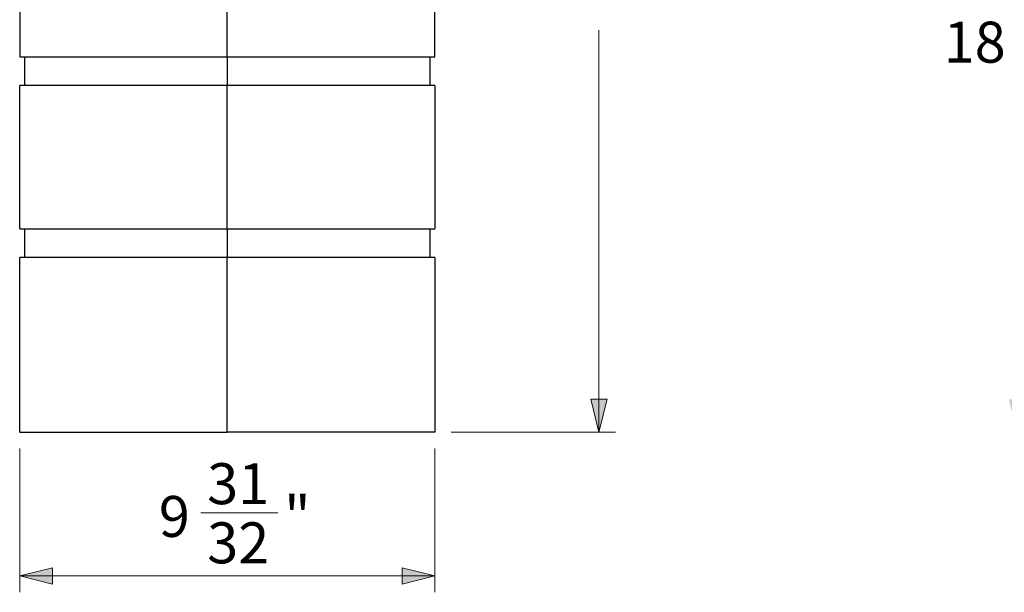
# Model space of a CAD drawing. Units: inches. Extents: x 0.5 to 11.1, y -9.2 to -1.6.
# Drawn here: x 2.5 to 4.8, y -6.7 to -5.3 of the extents above; entities that cross this region are included whole.
import ezdxf

# ---------------------------------------------------------------- set-up
doc = ezdxf.new("R2010")
doc.units = ezdxf.units.IN
doc.header["$MEASUREMENT"] = 0
doc.layers.add('Layer 1', color=7, linetype='Continuous', lineweight=0)

msp = doc.modelspace()

# ---------------------------------------------------------------- hatches: boundary and pattern name
at = {"layer": 'Layer 1', "true_color": 0x010101, "transparency": 33554687}
h = msp.add_hatch(color=18, dxfattribs=at)
h.dxf.hatch_style = 2
edge = h.paths.add_edge_path()
edge.add_spline(control_points=[(2.4736, -6.6206), (2.4736, -6.6206), (2.5524, -6.6009), (2.5524, -6.6009), (2.5524, -6.6009), (2.5524, -6.6403), (2.5524, -6.6403)], knot_values=[0, 0, 0, 0, 1, 1, 1, 2, 2, 2, 2], degree=3, periodic=0)
edge.add_line((2.5524, -6.6403), (2.4736, -6.6206))
edge = h.paths.add_edge_path()
edge.add_spline(control_points=[(3.4699, -6.6206), (3.4699, -6.6206), (3.3912, -6.6403), (3.3912, -6.6403), (3.3912, -6.6403), (3.3912, -6.6009), (3.3912, -6.6009)], knot_values=[0, 0, 0, 0, 1, 1, 1, 2, 2, 2, 2], degree=3, periodic=0)
edge.add_line((3.3912, -6.6009), (3.4699, -6.6206))
edge = h.paths.add_edge_path()
edge.add_spline(control_points=[(3.8636, -4.0664), (3.8636, -4.0664), (3.8833, -4.1451), (3.8833, -4.1451), (3.8833, -4.1451), (3.844, -4.1451), (3.844, -4.1451)], knot_values=[0, 0, 0, 0, 1, 1, 1, 2, 2, 2, 2], degree=3, periodic=0)
edge.add_line((3.844, -4.1451), (3.8636, -4.0664))
edge = h.paths.add_edge_path()
edge.add_spline(control_points=[(3.8636, -6.2754), (3.8636, -6.2754), (3.844, -6.1966), (3.844, -6.1966), (3.844, -6.1966), (3.8833, -6.1966), (3.8833, -6.1966)], knot_values=[0, 0, 0, 0, 1, 1, 1, 2, 2, 2, 2], degree=3, periodic=0)
edge.add_line((3.8833, -6.1966), (3.8636, -6.2754))
edge = h.paths.add_edge_path()
edge.add_spline(control_points=[(5.9568, -6.6388), (5.9568, -6.6388), (5.8781, -6.6585), (5.8781, -6.6585), (5.8781, -6.6585), (5.8781, -6.6191), (5.8781, -6.6191)], knot_values=[0, 0, 0, 0, 1, 1, 1, 2, 2, 2, 2], degree=3, periodic=0)
edge.add_line((5.8781, -6.6191), (5.9568, -6.6388))
edge = h.paths.add_edge_path()
edge.add_spline(control_points=[(5.2199, -6.6388), (5.2199, -6.6388), (5.2986, -6.6191), (5.2986, -6.6191), (5.2986, -6.6191), (5.2986, -6.6585), (5.2986, -6.6585)], knot_values=[0, 0, 0, 0, 1, 1, 1, 2, 2, 2, 2], degree=3, periodic=0)
edge.add_line((5.2986, -6.6585), (5.2199, -6.6388))
edge = h.paths.add_edge_path()
edge.add_spline(control_points=[(4.8667, -6.2754), (4.8667, -6.2754), (4.847, -6.1966), (4.847, -6.1966), (4.847, -6.1966), (4.8864, -6.1966), (4.8864, -6.1966)], knot_values=[0, 0, 0, 0, 1, 1, 1, 2, 2, 2, 2], degree=3, periodic=0)
edge.add_line((4.8864, -6.1966), (4.8667, -6.2754))
edge = h.paths.add_edge_path()
edge.add_spline(control_points=[(4.8667, -4.5254), (4.8667, -4.5254), (4.8864, -4.6041), (4.8864, -4.6041), (4.8864, -4.6041), (4.847, -4.6041), (4.847, -4.6041)], knot_values=[0, 0, 0, 0, 1, 1, 1, 2, 2, 2, 2], degree=3, periodic=0)
edge.add_line((4.847, -4.6041), (4.8667, -4.5254))

# ---------------------------------------------------------------- linework, layer by layer
at = {"layer": 'Layer 1', "color": 18, "lineweight": 25, "true_color": 0x010101}
for points in [[(2.4736, -4.8566), (2.4736, -4.8566), (2.4736, -5.3754), (2.4736, -5.3754)], [(2.9718, -5.3754), (2.9718, -5.3754), (2.9718, -4.8566), (2.9718, -4.8566)], [(3.4699, -5.3754), (3.4699, -5.3754), (3.4699, -4.8566), (3.4699, -4.8566)], [(2.4736, -5.3754), (2.4736, -5.3754), (2.9718, -5.3754), (2.9718, -5.3754)], [(2.4856, -5.4442), (2.4856, -5.4442), (2.4856, -5.3754), (2.4856, -5.3754)], [(2.9718, -5.3754), (2.9718, -5.3754), (3.4699, -5.3754), (3.4699, -5.3754)], [(2.9718, -5.3754), (2.9718, -5.3754), (2.9718, -5.4442), (2.9718, -5.4442)], [(3.4579, -5.3754), (3.4579, -5.3754), (3.4579, -5.4442), (3.4579, -5.4442)], [(2.4736, -5.7878), (2.4736, -5.7878), (2.4736, -5.4442), (2.4736, -5.4442)], [(2.9718, -5.4442), (2.9718, -5.4442), (2.4736, -5.4442), (2.4736, -5.4442)], [(2.9718, -5.7878), (2.9718, -5.7878), (2.9718, -5.4442), (2.9718, -5.4442)], [(3.4699, -5.4442), (3.4699, -5.4442), (2.9718, -5.4442), (2.9718, -5.4442)], [(3.4699, -5.4442), (3.4699, -5.4442), (3.4699, -5.7878), (3.4699, -5.7878)], [(2.4736, -5.7878), (2.4736, -5.7878), (2.9718, -5.7878), (2.9718, -5.7878)], [(2.4856, -5.8566), (2.4856, -5.8566), (2.4856, -5.7878), (2.4856, -5.7878)], [(2.9718, -5.7878), (2.9718, -5.7878), (3.4699, -5.7878), (3.4699, -5.7878)], [(2.9718, -5.7878), (2.9718, -5.7878), (2.9718, -5.8566), (2.9718, -5.8566)], [(3.4579, -5.7878), (3.4579, -5.7878), (3.4579, -5.8566), (3.4579, -5.8566)], [(2.4736, -6.2754), (2.4736, -6.2754), (2.4736, -5.8566), (2.4736, -5.8566)], [(2.9718, -5.8566), (2.9718, -5.8566), (2.4736, -5.8566), (2.4736, -5.8566)], [(2.9718, -6.2754), (2.9718, -6.2754), (2.9718, -5.8566), (2.9718, -5.8566)], [(3.4699, -5.8566), (3.4699, -5.8566), (2.9718, -5.8566), (2.9718, -5.8566)], [(3.4699, -5.8566), (3.4699, -5.8566), (3.4699, -6.2754), (3.4699, -6.2754)], [(2.4736, -6.2754), (2.4736, -6.2754), (2.9718, -6.2754), (2.9718, -6.2754)], [(3.4699, -6.2754), (3.4699, -6.2754), (2.9718, -6.2754), (2.9718, -6.2754)]]:
    msp.add_open_spline(points, degree=3, dxfattribs=at)
at = {"layer": 'Layer 1', "color": 18, "lineweight": 9, "true_color": 0x010101}
for points in [[(3.8636, -6.2754), (3.8636, -6.2754), (3.8636, -5.3113), (3.8636, -5.3113)], [(3.5093, -6.2754), (3.5093, -6.2754), (3.903, -6.2754), (3.903, -6.2754)], [(2.4736, -6.3147), (2.4736, -6.3147), (2.4736, -6.66), (2.4736, -6.66)], [(3.4699, -6.3147), (3.4699, -6.3147), (3.4699, -6.66), (3.4699, -6.66)], [(2.9082, -6.4694), (2.9082, -6.4694), (3.0928, -6.4694), (3.0928, -6.4694)], [(2.4736, -6.6206), (2.4736, -6.6206), (3.4699, -6.6206), (3.4699, -6.6206)]]:
    msp.add_open_spline(points, degree=3, dxfattribs=at)
at = {"layer": 'Layer 1', "color": 18, "lineweight": 18, "true_color": 0x010101}
for points in [[(3.8636, -6.2754), (3.8636, -6.2754), (3.844, -6.1966), (3.844, -6.1966), (3.844, -6.1966), (3.8833, -6.1966), (3.8833, -6.1966), (3.8833, -6.1966), (3.8636, -6.2754), (3.8636, -6.2754)], [(2.4736, -6.6206), (2.4736, -6.6206), (2.5524, -6.6009), (2.5524, -6.6009), (2.5524, -6.6009), (2.5524, -6.6403), (2.5524, -6.6403), (2.5524, -6.6403), (2.4736, -6.6206), (2.4736, -6.6206)], [(3.4699, -6.6206), (3.4699, -6.6206), (3.3912, -6.6403), (3.3912, -6.6403), (3.3912, -6.6403), (3.3912, -6.6009), (3.3912, -6.6009), (3.3912, -6.6009), (3.4699, -6.6206), (3.4699, -6.6206)]]:
    msp.add_open_spline(points, degree=3, knots=[0, 0, 0, 0, 1, 1, 1, 2, 2, 2, 3, 3, 3, 3], dxfattribs=at)
at = {"layer": 'Layer 1'}
for points in [[(3.8636, -6.2754), (3.8636, -6.2754), (3.844, -6.1966), (3.844, -6.1966), (3.844, -6.1966), (3.8833, -6.1966), (3.8833, -6.1966)], [(2.4736, -6.6206), (2.4736, -6.6206), (2.5524, -6.6009), (2.5524, -6.6009), (2.5524, -6.6009), (2.5524, -6.6403), (2.5524, -6.6403)], [(3.4699, -6.6206), (3.4699, -6.6206), (3.3912, -6.6403), (3.3912, -6.6403), (3.3912, -6.6403), (3.3912, -6.6009), (3.3912, -6.6009)]]:
    msp.add_open_spline(points, degree=3, knots=[0, 0, 0, 0, 1, 1, 1, 2, 2, 2, 2], dxfattribs=at)

# ---------------------------------------------------------------- texts
at = {"layer": 'Layer 1', "char_height": 0.2, "attachment_point": 7}
for s, insert in [('\\C18;\\c65793;\\FCentury Gothic|b0|i0|c1;\\H0.098333;\\W0.999800; 18', (4.6606, -5.3892)), ('\\C18;\\c65793;\\FCentury Gothic|b0|i0|c1;\\H0.098333;\\W1.000300;31', (2.9235, -6.4485)), ('\\C18;\\c65793;\\FCentury Gothic|b0|i0|c1;\\H0.098333;\\W1.000190;" ', (3.1081, -6.5271)), ('\\C18;\\c65793;\\FCentury Gothic|b0|i0|c1;\\H0.098334;\\W0.999460; 9', (2.7775, -6.5271)), ('\\C18;\\c65793;\\FCentury Gothic|b0|i0|c1;\\H0.098333;\\W1.000300;32', (2.9235, -6.5905))]:
    msp.add_mtext(s, dxfattribs=dict(at, insert=insert))

doc.saveas('drawing.dxf')
